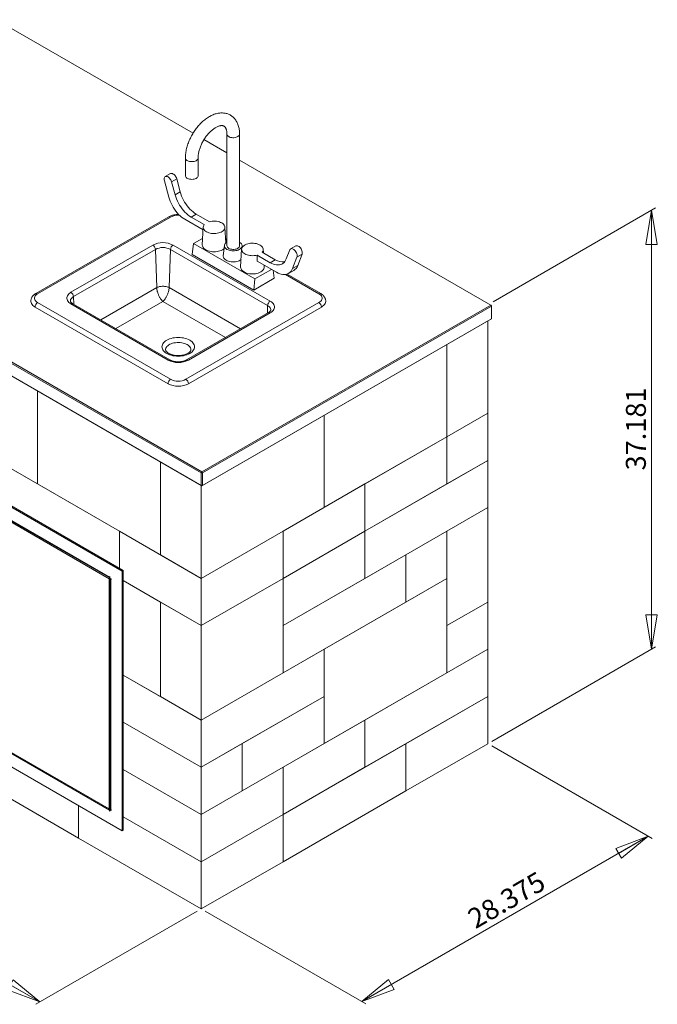
# Model space of a CAD drawing. Units: inches. Extents: x 1.66 to 9.35, y 0.7 to 7.51.
# Drawn here: x 4.94 to 9.35, y 0.7 to 7.51 of the extents above; entities that cross this region are included whole.
import ezdxf

# ---------------------------------------------------------------- set-up
doc = ezdxf.new("R2010")
doc.units = ezdxf.units.IN
doc.header["$MEASUREMENT"] = 0
doc.styles.add('SLDTEXTSTYLE0', font='TXT', dxfattribs={"width": 0.75})
doc.dimstyles.new('SLDDIMSTYLE0', dxfattribs={"dimtxt": 0.137795, "dimasz": 0.23622, "dimexe": 0, "dimexo": 0.0625, "dimgap": 0.034449, "dimtad": 1, "dimtoh": 1, "dimlfac": 10, "dimrnd": 1e-09, "dimzin": 4, "dimdsep": 46, "dimtxsty": 'SLDTEXTSTYLE0', "dimblk1": 'CLOSED', "dimblk2": 'CLOSED', "dimsah": 1, "dimcen": 0.09, "dimadec": 0, "dimazin": 0, "dimtfac": 1, "dimtofl": 0, "dimtmove": 0, "dimatfit": 3, "dimldrblk": 'CLOSED', "dimfxl": 0, "dimtolj": 1, "dimtzin": 12, "dimarcsym": 0})
doc.dimstyles.new('SLDDIMSTYLE1', dxfattribs={"dimtxt": 0.137795, "dimasz": 0.23622, "dimexe": 0, "dimexo": 0.0625, "dimgap": 0.034449, "dimtad": 1, "dimtoh": 1, "dimlfac": 10, "dimrnd": 1e-09, "dimzin": 12, "dimdsep": 46, "dimtxsty": 'SLDTEXTSTYLE0', "dimblk1": 'CLOSED', "dimblk2": 'CLOSED', "dimsah": 1, "dimcen": 0.09, "dimadec": 0, "dimazin": 0, "dimtfac": 1, "dimtofl": 0, "dimtmove": 0, "dimatfit": 3, "dimldrblk": 'CLOSED', "dimfxl": 0, "dimtolj": 1, "dimtzin": 12, "dimarcsym": 0})

# ---------------------------------------------------------------- blocks, each defined once
blk = doc.blocks.new('_CLOSED')
at = {"color": 0, "linetype": 'ByBlock', "lineweight": -2}
for p, q in [((-1, 0.166667), (0, 0)), ((-1, 0.166667), (-1, -0.166667)), ((0, 0), (-1, -0.166667)), ((0, 0), (-1, 0))]:
    blk.add_line(p, q, dxfattribs=at)
blk = doc.blocks.new('*D2')
at = {"color": 7, "linetype": 'Continuous', "lineweight": 0}
for p, q in [((2.7715, 3.3057), (1.6556, 2.6615)), ((5.0775, 0.7182), (1.6834, 2.6776)), ((6.1656, 1.3463), (5.0497, 0.7022))]:
    blk.add_line(p, q, dxfattribs=at)
at = {"color": 7, "linetype": 'Continuous', "lineweight": 0, "xscale": 0.2362204724409449, "yscale": 0.2362204724409449}
for p, rotation in [((1.6834, 2.6776, -1.178), 150.00268826635), ((5.0775, 0.7182, 1.5935), 330.00268826635)]:
    blk.add_blockref('_CLOSED', p, dxfattribs=dict(at, rotation=rotation))
at = {"color": 7, "linetype": 'Continuous', "lineweight": 0, "insert": (3.2754, 1.9637), "char_height": 0.1378, "attachment_point": 1, "rotation": 330.00269, "style": 'SLDTEXTSTYLE0'}
blk.add_mtext('48.500', dxfattribs=at)
blk = doc.blocks.new('*D3')
at = {"color": 7, "linetype": 'Continuous', "lineweight": 0}
for p, q in [((8.2011, 2.4893), (9.3113, 1.8485)), ((7.3035, 0.7216), (9.2834, 1.8645)), ((6.2212, 1.3463), (7.3314, 0.7055))]:
    blk.add_line(p, q, dxfattribs=at)
at = {"color": 7, "linetype": 'Continuous', "lineweight": 0, "xscale": 0.2362204724409449, "yscale": 0.2362204724409449}
for p, rotation in [((9.2834, 1.8645, -0.0279), 29.9973117336506), ((7.3035, 0.7216, 1.5888), 209.9973117336506)]:
    blk.add_blockref('_CLOSED', p, dxfattribs=dict(at, rotation=rotation))
at = {"color": 7, "linetype": 'Continuous', "lineweight": 0, "insert": (8.0202, 1.3404), "char_height": 0.1378, "attachment_point": 1, "rotation": 29.99731, "style": 'SLDTEXTSTYLE0'}
blk.add_mtext('28.375', dxfattribs=at)
blk = doc.blocks.new('*D4')
at = {"color": 7, "linetype": 'Continuous', "lineweight": 0}
for p, q in [((8.2103, 5.5621), (9.3344, 6.211)), ((9.3066, 3.159), (9.3066, 6.195)), ((8.2014, 2.521), (9.3344, 3.175))]:
    blk.add_line(p, q, dxfattribs=at)
at = {"color": 7, "linetype": 'Continuous', "lineweight": 0, "xscale": 0.2362204724409449, "yscale": 0.2362204724409449}
for p, rotation in [((9.3066, 6.195, 0.2869), 90.0000000000004), ((9.3066, 3.159, -1.8595), 270.0000000000004)]:
    blk.add_blockref('_CLOSED', p, dxfattribs=dict(at, rotation=rotation))
at = {"color": 7, "linetype": 'Continuous', "lineweight": 0, "insert": (9.129, 4.3955), "char_height": 0.1378, "attachment_point": 1, "rotation": 90, "style": 'SLDTEXTSTYLE0'}
blk.add_mtext('37.181', dxfattribs=at)

msp = doc.modelspace()

# ---------------------------------------------------------------- linework, layer by layer
at = {"color": 7, "linetype": 'Continuous', "lineweight": 15}
for p, q in [((6.1362, 6.7272), (4.7748, 7.5132)), ((6.3706, 6.5919), (6.212, 6.6835)), ((6.3706, 6.7221), (6.3706, 5.9493)), ((6.4581, 5.9493), (6.4581, 6.7221)), ((6.0838, 6.5565), (6.0838, 6.4341)), ((6.1713, 6.4341), (6.1713, 6.5565)), ((8.1954, 5.5385), (6.4581, 6.5414)), ((5.9802, 6.4483), (5.9448, 6.4279)), ((5.9885, 6.3915), (6.0239, 6.4119)), ((6.0478, 6.322), (6.0239, 6.4119)), ((6.1934, 4.3777), (2.7728, 6.3524)), ((2.7772, 6.36), (6.1978, 4.3853)), ((5.9387, 6.3993), (5.9689, 6.286)), ((6.0125, 6.3016), (5.9885, 6.3915)), ((6.0125, 6.3016), (6.0478, 6.322)), ((2.7728, 6.2661), (6.1934, 4.2914)), ((6.1978, 4.2889), (2.7772, 6.2636)), ((5.9688, 6.1495), (5.0495, 5.6188)), ((5.9813, 6.1483), (5.062, 5.6176)), ((6.0799, 6.1322), (6.2061, 6.0593)), ((6.1234, 6.1479), (6.1588, 6.1683)), ((6.2143, 6.0954), (6.1234, 6.1479)), ((6.2497, 6.1158), (6.1588, 6.1683)), ((6.2071, 6.0782), (6.2006, 5.9558)), ((6.3624, 5.9678), (6.3565, 6.0782)), ((6.203, 6.0007), (6.1404, 5.9646)), ((6.3706, 5.9932), (6.3607, 5.9989)), ((5.2926, 5.6274), (5.8583, 5.9539)), ((5.9982, 5.9539), (6.6699, 5.5661)), ((6.1404, 5.9646), (6.1315, 5.888)), ((6.5646, 5.7197), (6.1404, 5.9646)), ((6.3534, 5.9515), (6.3458, 5.8803)), ((6.3706, 5.9847), (6.3612, 5.9902)), ((6.3706, 5.9745), (6.3617, 5.9797)), ((6.4767, 5.9385), (6.4754, 5.9515)), ((6.8464, 5.9482), (6.8111, 5.9278)), ((5.8759, 5.9242), (5.3103, 5.5976)), ((5.8857, 5.6598), (5.8759, 5.9242)), ((5.9708, 5.6598), (5.9805, 5.9242)), ((6.6523, 5.5364), (5.9805, 5.9242)), ((6.5558, 5.6431), (6.1315, 5.888)), ((6.4723, 5.9251), (6.4657, 5.8027)), ((6.67, 5.8324), (6.5791, 5.8848)), ((6.7053, 5.8528), (6.6144, 5.9052)), ((6.623, 5.9003), (6.6216, 5.9251)), ((6.8049, 5.9202), (6.7809, 5.858)), ((6.8245, 5.792), (6.8547, 5.8705)), ((6.8547, 5.8705), (6.8901, 5.8909)), ((6.8598, 5.8125), (6.8901, 5.8909)), ((6.5807, 5.8431), (6.7135, 5.7664)), ((6.6282, 5.8027), (6.6275, 5.8161)), ((6.67, 5.8324), (6.7053, 5.8528)), ((6.8245, 5.792), (6.8598, 5.8125)), ((6.5558, 5.6431), (6.6972, 5.7247)), ((6.6796, 5.786), (6.5646, 5.7197)), ((6.6972, 5.7247), (6.6899, 5.78)), ((7.0066, 5.6176), (6.7756, 5.7509)), ((7.0191, 5.6188), (6.7862, 5.7533)), ((6.797, 5.7581), (6.8324, 5.7785)), ((5.4984, 5.4362), (5.8857, 5.6598)), ((5.9708, 5.6598), (6.4641, 5.375)), ((6.5646, 5.7197), (6.5558, 5.6431)), ((5.3123, 5.5437), (5.3103, 5.5976)), ((5.0444, 5.5257), (5.9636, 4.9951)), ((5.062, 5.5564), (5.9813, 5.0257)), ((5.9644, 5.1588), (5.2926, 5.5466)), ((5.9769, 5.16), (5.3051, 5.5478)), ((5.9282, 5.5646), (5.6021, 5.3764)), ((6.3604, 5.3151), (5.9282, 5.5646)), ((6.0873, 5.0257), (7.0066, 5.5564)), ((6.105, 4.9951), (7.0243, 5.5257)), ((6.1978, 4.3853), (8.1954, 5.5385)), ((8.1998, 5.5308), (6.2022, 4.3777)), ((6.6503, 5.4825), (6.6523, 5.5364)), ((8.1998, 5.5308), (8.1954, 5.5385)), ((8.1998, 5.5359), (8.1954, 5.5385)), ((8.1998, 5.5359), (8.1998, 5.5308)), ((8.1998, 5.4446), (8.1998, 5.5308)), ((6.6574, 5.4866), (6.0918, 5.16)), ((6.6699, 5.4854), (6.1043, 5.1588)), ((8.1954, 5.4421), (6.1978, 4.2889)), ((6.2022, 4.2914), (8.1998, 5.4446)), ((8.1733, 4.7914), (8.1733, 5.4293)), ((8.1954, 5.4421), (8.1998, 5.4446)), ((7.8905, 4.6281), (7.8905, 5.266)), ((7.8905, 5.266), (7.8905, 4.6281)), ((5.6472, 3.6984), (3.3314, 5.0352)), ((5.6542, 3.7024), (3.3385, 5.0393)), ((5.062, 4.9446), (5.062, 4.3015)), ((5.062, 4.9446), (5.062, 4.3015)), ((3.4198, 4.8927), (5.5588, 3.6579)), ((3.4235, 4.8862), (5.5604, 3.6525)), ((7.0419, 4.7762), (7.0419, 4.1382)), ((7.0419, 4.1382), (7.0419, 4.7762)), ((7.8905, 4.6281), (8.1733, 4.7914)), ((7.8905, 4.6281), (8.1733, 4.7914)), ((8.1733, 4.7914), (8.1733, 4.4648)), ((5.062, 4.3015), (4.4964, 4.6281)), ((7.8905, 4.6281), (7.0419, 4.1382)), ((7.3248, 4.3015), (7.8905, 4.6281)), ((7.8905, 4.6281), (7.8905, 4.3015)), ((7.8905, 4.6281), (7.8905, 4.3015)), ((4.7792, 4.4648), (5.6277, 3.975)), ((5.9106, 3.8117), (5.9106, 4.4547)), ((5.9106, 3.8117), (5.9106, 4.4547)), ((7.3248, 3.9749), (8.1733, 4.4648)), ((7.8905, 4.3015), (8.1733, 4.4648)), ((8.1733, 4.4648), (8.1733, 4.1381)), ((6.1978, 4.3853), (6.1934, 4.3777)), ((6.2022, 4.3777), (6.1934, 4.3777)), ((6.1934, 4.2914), (6.1934, 4.3777)), ((6.2022, 4.3777), (6.1978, 4.3853)), ((6.2022, 4.3777), (6.2022, 4.2914)), ((5.062, 4.3015), (5.9106, 3.8117)), ((6.2022, 4.2914), (6.1934, 4.2914)), ((6.1978, 4.2889), (6.1934, 4.2914)), ((6.1934, 3.6484), (6.1934, 4.2914)), ((6.1978, 4.2889), (6.2022, 4.2914)), ((6.7591, 3.975), (7.3248, 4.3015)), ((7.3248, 4.3015), (7.3248, 3.9749)), ((7.3248, 4.3015), (7.3248, 3.9749)), ((7.3248, 3.9749), (7.8905, 4.3015)), ((5.557, 3.6463), (4.4875, 4.2637)), ((7.0419, 4.1382), (6.1934, 3.6484)), ((7.3248, 3.6483), (8.1733, 4.1381)), ((7.8905, 3.9749), (8.1733, 4.1381)), ((8.1733, 3.4849), (8.1733, 4.1381)), ((5.6277, 3.975), (5.6277, 3.7178)), ((5.6277, 3.975), (6.1934, 3.6484)), ((5.6277, 3.975), (5.6277, 3.7178)), ((6.1934, 3.6484), (6.7591, 3.975)), ((6.7591, 3.975), (6.7591, 3.6483)), ((6.7591, 3.975), (6.7591, 3.6483)), ((6.7591, 3.6483), (7.3248, 3.9749)), ((6.7591, 3.6483), (7.3248, 3.9749)), ((7.3248, 3.9749), (7.3248, 3.6483)), ((7.3248, 3.9749), (7.3248, 3.6483)), ((7.6076, 3.8116), (7.8905, 3.9749)), ((7.8905, 3.9749), (7.8905, 3.6482)), ((7.8905, 3.3216), (7.8905, 3.9749)), ((5.9106, 3.8117), (6.1934, 3.6484)), ((6.7591, 3.3217), (7.6076, 3.8116)), ((7.6076, 3.8116), (7.6076, 3.485)), ((7.6076, 3.8116), (7.6076, 3.485)), ((5.6472, 3.6984), (5.6542, 3.7024)), ((5.6472, 1.902), (5.6472, 3.6984)), ((5.6542, 1.9061), (5.6542, 3.7024)), ((5.557, 3.6463), (5.5623, 3.6494)), ((5.557, 2.054), (5.557, 3.6463)), ((5.5623, 3.6599), (5.5588, 3.6619)), ((5.5588, 3.6619), (5.5588, 3.6579)), ((5.5623, 3.6599), (5.5588, 3.6579)), ((5.5623, 3.6494), (5.5623, 3.6599)), ((5.5714, 3.6441), (5.5623, 3.6494)), ((5.5641, 3.6461), (5.5641, 2.0563)), ((5.5714, 3.6441), (5.5679, 3.6421)), ((5.5679, 3.6421), (5.5679, 2.0498)), ((5.5679, 3.6421), (5.5714, 3.64)), ((5.5714, 3.64), (5.5714, 3.6441)), ((5.6542, 3.633), (5.9106, 3.4851)), ((5.6542, 3.633), (6.1934, 3.3218)), ((6.1934, 3.6484), (6.1934, 3.3218)), ((6.1934, 3.3218), (6.7591, 3.6483)), ((6.7591, 3.6483), (6.1934, 3.3218)), ((6.7591, 3.6483), (6.7591, 3.3217)), ((6.7591, 3.3217), (7.3248, 3.6483)), ((6.7591, 2.9951), (6.7591, 3.6483)), ((7.0419, 3.1584), (7.8905, 3.6482)), ((7.6076, 3.485), (7.8905, 3.6482)), ((7.8905, 3.6482), (7.8905, 2.995)), ((5.9106, 2.8318), (5.9106, 3.4851)), ((6.1934, 3.3218), (5.9106, 3.4851)), ((5.9106, 3.4851), (5.9106, 2.8318)), ((6.7591, 2.9951), (7.6076, 3.485)), ((7.8905, 3.3216), (8.1733, 3.4849)), ((7.8905, 3.3216), (8.1733, 3.4849)), ((8.1733, 3.4849), (8.1733, 3.1583)), ((5.5588, 2.0445), (3.4198, 3.2794)), ((6.1934, 3.3218), (6.1934, 2.6686)), ((6.7591, 3.3217), (6.7591, 2.9951)), ((7.8905, 3.3216), (7.8905, 2.995)), ((3.3314, 3.2388), (5.6472, 1.902)), ((6.1934, 2.6686), (7.0419, 3.1584)), ((7.0419, 3.1584), (7.0419, 2.8318)), ((7.0419, 2.5052), (7.0419, 3.1584)), ((7.3248, 2.6684), (8.1733, 3.1583)), ((7.8905, 2.995), (8.1733, 3.1583)), ((8.1733, 3.1583), (8.1733, 2.8317)), ((5.6542, 2.9798), (5.9106, 2.8318)), ((5.6542, 2.9798), (6.1934, 2.6686)), ((6.1934, 2.6686), (6.7591, 2.9951)), ((7.8905, 2.995), (7.0419, 2.5052)), ((6.1934, 2.6686), (5.9106, 2.8318)), ((6.1934, 2.3419), (7.0419, 2.8318)), ((6.4762, 2.5052), (7.0419, 2.8318)), ((7.0419, 2.8318), (7.0419, 2.5052)), ((7.3248, 2.3418), (8.1733, 2.8317)), ((7.6076, 2.5051), (8.1733, 2.8317)), ((8.1733, 2.8317), (8.1733, 2.5051)), ((4.4875, 2.6715), (5.557, 2.054)), ((6.1934, 2.6686), (6.1934, 2.3419)), ((6.7591, 2.3419), (7.3248, 2.6684)), ((7.3248, 2.6684), (7.3248, 2.3418)), ((7.3248, 2.6684), (7.3248, 2.3418)), ((5.6542, 2.6532), (6.1934, 2.3419)), ((5.6542, 2.6532), (6.1934, 2.3419)), ((6.1934, 2.3419), (6.4762, 2.5052)), ((6.4762, 2.5052), (6.4762, 2.1786)), ((6.4762, 2.5052), (6.4762, 2.1786)), ((6.4762, 2.1786), (7.0419, 2.5052)), ((6.7591, 2.0153), (7.6076, 2.5051)), ((7.6076, 2.5051), (7.6076, 2.1785)), ((7.6076, 2.5051), (7.6076, 2.1785)), ((7.6076, 2.1785), (8.1733, 2.5051)), ((4.4964, 2.3418), (5.3449, 1.8519)), ((5.6542, 2.3266), (6.1934, 2.0153)), ((5.6542, 2.3266), (6.1934, 2.0153)), ((6.1934, 2.3419), (6.1934, 2.0153)), ((6.1934, 2.0153), (6.7591, 2.3419)), ((6.7591, 2.3419), (6.7591, 2.0153)), ((6.7591, 2.3419), (6.7591, 2.0153)), ((6.7591, 2.0153), (7.3248, 2.3418)), ((6.1934, 2.0153), (6.4762, 2.1786)), ((6.7591, 1.6886), (7.6076, 2.1785)), ((5.3449, 2.0765), (5.3449, 1.8519)), ((5.3449, 2.0765), (5.3449, 1.8519)), ((5.557, 2.054), (5.5641, 2.0582)), ((5.5623, 2.0466), (5.5588, 2.0445)), ((5.5588, 2.0445), (5.5588, 2.0405)), ((5.5623, 2.0489), (5.5665, 2.0513)), ((5.5623, 2.0384), (5.5623, 2.0489)), ((5.5623, 2.0489), (5.5714, 2.0437)), ((5.5648, 2.0516), (5.5658, 2.051)), ((5.5714, 2.0478), (5.5679, 2.0498)), ((5.5714, 2.0437), (5.5714, 2.0478)), ((5.5623, 2.0425), (5.5588, 2.0405)), ((5.5588, 2.0405), (5.5623, 2.0384)), ((5.6542, 2), (6.1934, 1.6887)), ((5.6542, 2), (6.1934, 1.6887)), ((6.1934, 2.0153), (6.1934, 1.6887)), ((6.1934, 1.6887), (6.7591, 2.0153)), ((6.1934, 1.6887), (6.7591, 2.0153)), ((6.7591, 2.0153), (6.7591, 1.6886)), ((6.7591, 2.0153), (6.7591, 1.6886)), ((5.3449, 1.8519), (6.1934, 1.3621)), ((5.6472, 1.902), (5.6542, 1.9061)), ((6.1934, 1.6887), (6.1934, 1.3621)), ((6.1934, 1.3621), (6.7591, 1.6886))]:
    msp.add_line(p, q, dxfattribs=at)
at = {"color": 7, "linetype": 'Continuous', "lineweight": 15, "flags": 128}
for points in [[(6.3834, 6.7042), (6.3895, 6.7013), (6.3963, 6.6991), (6.4037, 6.6976), (6.4114, 6.6969), (6.4193, 6.697), (6.427, 6.6979), (6.4342, 6.6996), (6.4409, 6.702), (6.4467, 6.7051), (6.4514, 6.7087), (6.455, 6.7127), (6.4572, 6.717), (6.4581, 6.7215), (6.4581, 6.7221)], [(6.1713, 6.5565), (6.1711, 6.5537), (6.1695, 6.5493), (6.1666, 6.5451), (6.1624, 6.5412), (6.1571, 6.5379), (6.1509, 6.5351), (6.1439, 6.5331), (6.1364, 6.5318), (6.1286, 6.5313), (6.1207, 6.5316), (6.1131, 6.5327), (6.106, 6.5346), (6.0995, 6.5371), (6.094, 6.5403), (6.0895, 6.5441), (6.0863, 6.5482), (6.0844, 6.5526), (6.0838, 6.5565)], [(5.9885, 6.3915), (5.9863, 6.3982), (5.9831, 6.4048), (5.9793, 6.411), (5.9748, 6.4167), (5.9699, 6.4215), (5.9648, 6.4253), (5.9596, 6.428), (5.9545, 6.4294), (5.9498, 6.4295), (5.9457, 6.4283), (5.9422, 6.4259), (5.9396, 6.4222), (5.9378, 6.4176), (5.9371, 6.412), (5.9374, 6.4059), (5.9387, 6.3993)], [(6.0239, 6.4119), (6.0216, 6.4186), (6.0185, 6.4252), (6.0146, 6.4315), (6.0102, 6.4371), (6.0053, 6.4419), (6.0001, 6.4457), (5.9949, 6.4484), (5.9899, 6.4498), (5.9852, 6.4499), (5.981, 6.4487), (5.9802, 6.4483)], [(6.1713, 6.4341), (6.1711, 6.4312), (6.1695, 6.4268), (6.1666, 6.4226), (6.1624, 6.4188), (6.1571, 6.4154), (6.1509, 6.4127), (6.1439, 6.4106), (6.1364, 6.4093), (6.1286, 6.4088), (6.1207, 6.4091), (6.1131, 6.4102), (6.106, 6.4121), (6.0995, 6.4147), (6.094, 6.4179), (6.0895, 6.4216), (6.0863, 6.4257), (6.0844, 6.4301), (6.0838, 6.4341)], [(5.9689, 6.286), (5.9732, 6.2717), (5.9784, 6.2574), (5.9845, 6.2431), (5.9915, 6.2291), (5.9992, 6.2155), (6.0077, 6.2023), (6.0168, 6.1897), (6.0264, 6.1778), (6.0365, 6.1667), (6.047, 6.1565), (6.0578, 6.1473), (6.0688, 6.1392), (6.0799, 6.1322)], [(6.1234, 6.1479), (6.1124, 6.1549), (6.1014, 6.163), (6.0906, 6.1722), (6.0801, 6.1824), (6.07, 6.1935), (6.0603, 6.2054), (6.0512, 6.218), (6.0428, 6.2312), (6.0351, 6.2448), (6.0281, 6.2588), (6.022, 6.273), (6.0168, 6.2873), (6.0125, 6.3016)], [(6.1588, 6.1683), (6.1477, 6.1753), (6.1367, 6.1834), (6.1259, 6.1926), (6.1154, 6.2028), (6.1053, 6.2139), (6.0957, 6.2258), (6.0866, 6.2384), (6.0781, 6.2516), (6.0704, 6.2652), (6.0635, 6.2792), (6.0573, 6.2934), (6.0521, 6.3078), (6.0478, 6.322)], [(6.2143, 6.0954), (6.2106, 6.0899), (6.2082, 6.0842), (6.2071, 6.0783), (6.2075, 6.0724), (6.2092, 6.0666), (6.2123, 6.061), (6.2167, 6.0557), (6.2223, 6.0508), (6.229, 6.0464), (6.2367, 6.0425), (6.2452, 6.0393), (6.2544, 6.0367), (6.2641, 6.035), (6.2742, 6.034), (6.2843, 6.0338), (6.2945, 6.0344), (6.3044, 6.0357), (6.3139, 6.0379), (6.3228, 6.0408), (6.3309, 6.0443), (6.3381, 6.0485), (6.3443, 6.0532), (6.3493, 6.0583), (6.353, 6.0638), (6.3554, 6.0695), (6.3565, 6.0754), (6.3561, 6.0813), (6.3544, 6.0871), (6.3513, 6.0927), (6.3469, 6.098), (6.3413, 6.1029), (6.3346, 6.1073), (6.3269, 6.1112), (6.3184, 6.1144), (6.3092, 6.117), (6.2995, 6.1187), (6.2894, 6.1197), (6.2792, 6.1199), (6.2691, 6.1193), (6.2592, 6.1179), (6.2497, 6.1158)], [(6.2006, 5.9558), (6.2005, 5.9544), (6.2012, 5.9482), (6.2033, 5.9422), (6.2067, 5.9364), (6.2114, 5.9309), (6.2173, 5.9258), (6.2243, 5.9212), (6.2323, 5.9172), (6.2412, 5.9137), (6.2507, 5.911), (6.2608, 5.9091), (6.2712, 5.9079), (6.2818, 5.9075), (6.2924, 5.9079), (6.3028, 5.9091), (6.3129, 5.911), (6.3224, 5.9137), (6.3313, 5.9172), (6.3392, 5.9212), (6.3463, 5.9258), (6.3511, 5.9299)], [(6.3706, 5.9739), (6.3696, 5.9732), (6.3637, 5.969), (6.3591, 5.9643), (6.3558, 5.9593), (6.3538, 5.954), (6.3533, 5.9486), (6.3542, 5.9432), (6.3565, 5.938), (6.3602, 5.933), (6.3651, 5.9284), (6.3712, 5.9243)], [(6.3712, 5.9243), (6.3783, 5.9208), (6.3862, 5.918), (6.3948, 5.9159), (6.4039, 5.9145), (6.4132, 5.914), (6.4225, 5.9143), (6.4317, 5.9155), (6.4404, 5.9174), (6.4486, 5.92), (6.4559, 5.9234), (6.4622, 5.9274), (6.4675, 5.9318), (6.4715, 5.9367), (6.4741, 5.9419), (6.4754, 5.9473), (6.4752, 5.9527), (6.4736, 5.958), (6.4706, 5.9631), (6.4663, 5.9679), (6.4608, 5.9722), (6.4581, 5.9739)], [(6.3834, 5.9314), (6.3895, 5.9285), (6.3963, 5.9263), (6.4037, 5.9248), (6.4114, 5.9241), (6.4193, 5.9242), (6.427, 5.9251), (6.4342, 5.9268), (6.4409, 5.9292), (6.4467, 5.9322), (6.4514, 5.9358), (6.455, 5.9399), (6.4572, 5.9442), (6.4581, 5.9487), (6.4581, 5.9493)], [(6.6144, 5.9052), (6.6182, 5.9107), (6.6206, 5.9164), (6.6216, 5.9223), (6.6213, 5.9282), (6.6195, 5.934), (6.6165, 5.9396), (6.6121, 5.9449), (6.6065, 5.9498), (6.5998, 5.9543), (6.5921, 5.9581), (6.5836, 5.9614), (6.5744, 5.9639), (6.5647, 5.9657), (6.5546, 5.9667), (6.5444, 5.9669), (6.5343, 5.9663), (6.5244, 5.9649), (6.5149, 5.9627), (6.506, 5.9598), (6.4979, 5.9563), (6.4907, 5.9521), (6.4845, 5.9474), (6.4795, 5.9423), (6.4758, 5.9368), (6.4733, 5.9311), (6.4723, 5.9252), (6.4727, 5.9194), (6.4744, 5.9136), (6.4775, 5.9079), (6.4818, 5.9026), (6.4874, 5.8977), (6.4941, 5.8933), (6.5018, 5.8894), (6.5104, 5.8862), (6.5196, 5.8837), (6.5293, 5.8819), (6.5393, 5.8809), (6.5495, 5.8807), (6.5597, 5.8813), (6.5696, 5.8827), (6.5791, 5.8848)], [(6.8547, 5.8705), (6.856, 5.8756), (6.8563, 5.8814), (6.8556, 5.8878), (6.8538, 5.8944), (6.8512, 5.9011), (6.8477, 5.9076), (6.8436, 5.9136), (6.8389, 5.9189), (6.8338, 5.9233), (6.8286, 5.9266), (6.8235, 5.9287), (6.8186, 5.9296), (6.8141, 5.9291), (6.8103, 5.9273), (6.8071, 5.9243), (6.8049, 5.9202)], [(6.8901, 5.8909), (6.8914, 5.896), (6.8916, 5.9018), (6.8909, 5.9082), (6.8892, 5.9148), (6.8865, 5.9215), (6.8831, 5.928), (6.8789, 5.934), (6.8742, 5.9393), (6.8692, 5.9437), (6.864, 5.947), (6.8589, 5.9491), (6.854, 5.95), (6.8495, 5.9495), (6.8464, 5.9482)], [(6.3458, 5.8803), (6.3458, 5.875), (6.3472, 5.8694), (6.35, 5.864), (6.354, 5.8588), (6.3593, 5.854), (6.3658, 5.8498), (6.3732, 5.8461), (6.3814, 5.843), (6.3904, 5.8406), (6.3998, 5.839), (6.4095, 5.8382), (6.4193, 5.8382), (6.429, 5.839), (6.4384, 5.8406), (6.4473, 5.843), (6.4556, 5.8461), (6.463, 5.8498), (6.4685, 5.8533)], [(6.5807, 5.8431), (6.5803, 5.8535), (6.5791, 5.8848)], [(6.7809, 5.858), (6.7766, 5.8487), (6.7714, 5.8404), (6.7653, 5.8332), (6.7583, 5.8273), (6.7506, 5.8226), (6.7422, 5.8191), (6.7331, 5.817), (6.7234, 5.8163), (6.7133, 5.8169), (6.7028, 5.8188), (6.692, 5.822), (6.681, 5.8266), (6.67, 5.8324)], [(6.4657, 5.8027), (6.4657, 5.8013), (6.4664, 5.7952), (6.4685, 5.7892), (6.4719, 5.7833), (6.4766, 5.7778), (6.4825, 5.7727), (6.4895, 5.7681), (6.4975, 5.7641), (6.5063, 5.7607), (6.5159, 5.758), (6.5259, 5.756), (6.5364, 5.7548), (6.547, 5.7544), (6.5576, 5.7548), (6.568, 5.756), (6.5781, 5.758), (6.5876, 5.7607), (6.5964, 5.7641), (6.6044, 5.7681), (6.6114, 5.7727), (6.6173, 5.7778), (6.622, 5.7833), (6.6254, 5.7892), (6.6275, 5.7952), (6.6282, 5.8013), (6.6282, 5.8027)], [(6.7135, 5.7664), (6.7246, 5.7606), (6.7356, 5.756), (6.7464, 5.7528), (6.7569, 5.7509), (6.767, 5.7503), (6.7766, 5.7511), (6.7857, 5.7532), (6.7942, 5.7566), (6.8019, 5.7613), (6.8089, 5.7672), (6.815, 5.7744), (6.8202, 5.7827), (6.8245, 5.792)], [(5.062, 5.6176), (5.055, 5.6129), (5.0492, 5.6077), (5.0448, 5.6021), (5.0418, 5.5962), (5.0403, 5.5901), (5.0403, 5.5839), (5.0418, 5.5778), (5.0448, 5.5718), (5.0492, 5.5662), (5.055, 5.561), (5.062, 5.5564)], [(5.2926, 5.5466), (5.2847, 5.5518), (5.2779, 5.5574), (5.2723, 5.5635), (5.2681, 5.57), (5.2652, 5.5767), (5.2638, 5.5835), (5.2638, 5.5904), (5.2652, 5.5973), (5.2681, 5.604), (5.2723, 5.6104), (5.2779, 5.6165), (5.2847, 5.6222), (5.2926, 5.6274)], [(5.3103, 5.5976), (5.3034, 5.593), (5.2976, 5.5879), (5.2933, 5.5824), (5.2903, 5.5765), (5.2888, 5.5705), (5.2886, 5.5661)], [(7.0066, 5.5564), (7.0136, 5.561), (7.0194, 5.5662), (7.0238, 5.5718), (7.0268, 5.5778), (7.0284, 5.5839), (7.0284, 5.5901), (7.0268, 5.5962), (7.0238, 5.6021), (7.0194, 5.6077), (7.0136, 5.6129), (7.0066, 5.6176)], [(5.0151, 5.5668), (5.0153, 5.5631), (5.0167, 5.5562), (5.0196, 5.5494), (5.0239, 5.5429), (5.0295, 5.5367), (5.0364, 5.531), (5.0444, 5.5257)], [(6.6739, 5.5049), (6.6738, 5.5093), (6.6723, 5.5153), (6.6693, 5.5211), (6.6649, 5.5267), (6.6592, 5.5318), (6.6523, 5.5364)], [(6.6699, 5.5661), (6.6779, 5.561), (6.6847, 5.5553), (6.6902, 5.5492), (6.6944, 5.5427), (6.6973, 5.536), (6.6987, 5.5292), (6.6987, 5.5223), (6.6973, 5.5154), (6.6944, 5.5088), (6.6902, 5.5023), (6.6847, 5.4962), (6.6779, 5.4905), (6.6699, 5.4854)], [(7.0243, 5.5257), (7.0323, 5.531), (7.0391, 5.5367), (7.0447, 5.5429), (7.049, 5.5494), (7.0519, 5.5562), (7.0534, 5.5631), (7.0535, 5.5663)], [(6.1139, 5.2961), (6.1223, 5.2906), (6.1296, 5.2847), (6.1357, 5.2783), (6.1405, 5.2716), (6.144, 5.2646), (6.1461, 5.2574), (6.1468, 5.2501), (6.1461, 5.2429), (6.144, 5.2357), (6.1405, 5.2287), (6.1357, 5.222), (6.1296, 5.2156), (6.1223, 5.2097), (6.1139, 5.2042), (6.1044, 5.1994), (6.0942, 5.1952), (6.0831, 5.1916), (6.0715, 5.1888), (6.0593, 5.1868), (6.0469, 5.1856), (6.0343, 5.1852), (6.0217, 5.1856), (6.0093, 5.1868), (5.9972, 5.1888), (5.9855, 5.1916), (5.9745, 5.1952), (5.9642, 5.1994), (5.9548, 5.2042), (5.9464, 5.2097), (5.9391, 5.2156), (5.9329, 5.222), (5.9281, 5.2287), (5.9246, 5.2357), (5.9225, 5.2429), (5.9218, 5.2501), (5.9225, 5.2574), (5.9246, 5.2646), (5.9281, 5.2716), (5.9329, 5.2783), (5.9391, 5.2847), (5.9464, 5.2906), (5.9548, 5.2961), (5.9642, 5.3009), (5.9745, 5.3051), (5.9855, 5.3087), (5.9972, 5.3115), (6.0093, 5.3135), (6.0217, 5.3147), (6.0343, 5.3151), (6.0469, 5.3147), (6.0593, 5.3135), (6.0715, 5.3115), (6.0831, 5.3087), (6.0942, 5.3051), (6.1044, 5.3009), (6.1139, 5.2961)], [(6.0962, 5.2655), (6.0879, 5.2696), (6.0788, 5.2732), (6.0691, 5.2761), (6.0587, 5.2782), (6.048, 5.2796), (6.0371, 5.2802), (6.0261, 5.28), (6.0152, 5.279), (6.0047, 5.2773), (5.9946, 5.2747), (5.9851, 5.2715), (5.9764, 5.2676), (5.9687, 5.2631), (5.9619, 5.2581), (5.9563, 5.2527), (5.952, 5.2468), (5.9489, 5.2408), (5.9472, 5.2345), (5.9468, 5.2299)], [(6.1218, 5.2298), (6.1218, 5.2313), (6.1207, 5.2376), (6.1183, 5.2438), (6.1146, 5.2498), (6.1096, 5.2554), (6.1034, 5.2607), (6.0962, 5.2655)]]:
    msp.add_lwpolyline(points, dxfattribs=at)
at = {"color": 7, "linetype": 'Continuous', "lineweight": 15}
for centre, radius, start, end in [((6.3924, 6.7242), 0.0219, 185.67862, 245.80044), ((5.974, 6.138), 0.0126, 54.38442, 114.30605), ((6.033, 6.0502), 0.1108, 85.05205, 117.84005), ((5.9282, 5.8194), 0.1516, 62.52426, 117.47577), ((5.8374, 5.9214), 0.0387, 4.15912, 57.28429), ((5.9282, 5.8238), 0.1132, 62.49141, 117.50864), ((6.0191, 5.9214), 0.0387, 122.71545, 175.84114), ((6.3924, 5.9514), 0.0219, 185.50326, 245.81653), ((6.7588, 5.9359), 0.0989, 237.22066, 276.03581), ((6.7985, 5.834), 0.065, 301.39174, 340.62076), ((5.0547, 5.6077), 0.0123, 53.50673, 115.19867), ((5.2717, 5.5948), 0.0387, 4.15912, 57.28429), ((7.0139, 5.6077), 0.0123, 64.80123, 126.4932), ((5.0827, 5.524), 0.0384, 122.60591, 177.39432), ((5.2999, 5.537), 0.012, 64.23766, 127.07168), ((6.6908, 5.5336), 0.0387, 122.71545, 175.84114), ((6.9859, 5.524), 0.0384, 2.60597, 57.39372), ((6.6627, 5.4757), 0.012, 52.92587, 115.7646), ((5.9716, 5.1492), 0.0121, 64.49252, 127.04624), ((6.0343, 5.2933), 0.1516, 242.52431, 297.47563), ((6.097, 5.1492), 0.0121, 52.95366, 115.53555), ((6.002, 4.9933), 0.0384, 122.60591, 177.39432), ((6.0343, 5.131), 0.1533, 242.52432, 297.4757), ((6.0343, 5.1275), 0.1148, 242.49159, 297.50841), ((6.0666, 4.9933), 0.0384, 2.60597, 57.39372)]:
    msp.add_arc(centre, radius, start, end, dxfattribs=at)
for points, knots in [([(6.4581, 6.7221), (6.4581, 6.7249), (6.458, 6.7328), (6.4571, 6.7456), (6.4549, 6.7603), (6.4517, 6.7744), (6.4474, 6.7878), (6.4421, 6.8003), (6.4358, 6.8119), (6.4286, 6.8226), (6.4205, 6.8322), (6.4117, 6.8406), (6.4022, 6.848), (6.3921, 6.8543), (6.3815, 6.8594), (6.3704, 6.8633), (6.3588, 6.8662), (6.3469, 6.8678), (6.3347, 6.8684), (6.3221, 6.8678), (6.3092, 6.866), (6.2961, 6.863), (6.2829, 6.8588), (6.2695, 6.8534), (6.2562, 6.8469), (6.2429, 6.8393), (6.2298, 6.8306), (6.217, 6.821), (6.2045, 6.8104), (6.1923, 6.799), (6.1806, 6.7869), (6.1693, 6.774), (6.1586, 6.7605), (6.1484, 6.7464), (6.1388, 6.7318), (6.1298, 6.7167), (6.1216, 6.7013), (6.114, 6.6856), (6.1072, 6.6697), (6.1012, 6.6535), (6.096, 6.6373), (6.0917, 6.6211), (6.0883, 6.6049), (6.0858, 6.5887), (6.0842, 6.5726), (6.0839, 6.562), (6.0838, 6.5565)], [0, 0, 0, 0, 0.0129716, 0.0369815, 0.0609933, 0.0848743, 0.1085165, 0.1318089, 0.1546656, 0.1770416, 0.1989407, 0.2204144, 0.2415448, 0.2624378, 0.2832082, 0.303949, 0.3247681, 0.3457798, 0.3670841, 0.3887599, 0.4108565, 0.433385, 0.4563156, 0.4795829, 0.5030993, 0.5267725, 0.5505215, 0.5742734, 0.5979896, 0.6216522, 0.6452562, 0.6688037, 0.6923021, 0.7157626, 0.7391978, 0.7626208, 0.786046, 0.8094846, 0.8329495, 0.8564561, 0.8800177, 0.9036485, 0.9273598, 0.9511602, 0.975052, 1, 1, 1, 1]), ([(6.1713, 6.5565), (6.1714, 6.5583), (6.1714, 6.5635), (6.172, 6.5726), (6.1735, 6.5839), (6.1757, 6.5958), (6.1787, 6.6081), (6.1825, 6.6206), (6.187, 6.6333), (6.1922, 6.6461), (6.1981, 6.6588), (6.2047, 6.6713), (6.2119, 6.6836), (6.2196, 6.6954), (6.2277, 6.7068), (6.2362, 6.7176), (6.2451, 6.7277), (6.2542, 6.7371), (6.2633, 6.7456), (6.2725, 6.7533), (6.2817, 6.76), (6.2906, 6.7658), (6.2992, 6.7706), (6.3075, 6.7744), (6.3152, 6.7773), (6.3224, 6.7793), (6.3289, 6.7804), (6.3347, 6.7808), (6.3398, 6.7805), (6.3443, 6.7797), (6.3484, 6.7783), (6.3521, 6.7762), (6.3555, 6.7734), (6.3586, 6.7699), (6.3614, 6.7657), (6.364, 6.7606), (6.3663, 6.7544), (6.3683, 6.747), (6.3697, 6.7388), (6.3705, 6.7304), (6.3706, 6.7246), (6.3706, 6.7221)], [0, 0, 0, 0, 0.013108, 0.038222, 0.063463, 0.088857, 0.114398, 0.140074, 0.165865, 0.191751, 0.21771, 0.243717, 0.269747, 0.295777, 0.321774, 0.347714, 0.373574, 0.399329, 0.424957, 0.45044, 0.475761, 0.500913, 0.525902, 0.550751, 0.575515, 0.600281, 0.62517, 0.650423, 0.676427, 0.70383, 0.733762, 0.768249, 0.800569, 0.828652, 0.854567, 0.879245, 0.905409, 0.930823, 0.955892, 0.980859, 1, 1, 1, 1]), ([(6.0383, 6.1654), (6.0362, 6.1654), (6.0303, 6.1656), (6.0207, 6.165), (6.0097, 6.1637), (5.999, 6.1615), (5.9886, 6.1585), (5.9789, 6.1548), (5.9724, 6.1516), (5.9692, 6.1497), (5.9688, 6.1495)], [0, 0, 0, 0, 0.085186, 0.233434, 0.382026, 0.531281, 0.681546, 0.833113, 0.976808, 1, 1, 1, 1]), ([(5.8857, 5.6598), (5.8887, 5.6612), (5.8946, 5.664), (5.9052, 5.6669), (5.9165, 5.6687), (5.9282, 5.6693), (5.94, 5.6687), (5.9513, 5.6669), (5.9619, 5.664), (5.9677, 5.6612), (5.9708, 5.6598)], [0, 0, 0, 0, 0.127729, 0.25, 0.375816, 0.5, 0.624183, 0.749999, 0.872271, 1, 1, 1, 1]), ([(5.8857, 5.6598), (5.886, 5.6557), (5.8865, 5.6475), (5.8889, 5.6356), (5.8919, 5.6251), (5.895, 5.616), (5.8987, 5.607), (5.9028, 5.5984), (5.9074, 5.5902), (5.9118, 5.5834), (5.9161, 5.5775), (5.9199, 5.573), (5.924, 5.5685), (5.9267, 5.5661), (5.9282, 5.5646)], [0, 0, 0, 0, 0.122788, 0.24766, 0.328043, 0.411097, 0.496855, 0.579195, 0.662253, 0.747793, 0.807371, 0.873816, 0.926416, 1, 1, 1, 1]), ([(5.9708, 5.6598), (5.9705, 5.6557), (5.97, 5.6475), (5.9675, 5.6356), (5.9646, 5.6251), (5.9615, 5.616), (5.9578, 5.607), (5.9536, 5.5984), (5.9491, 5.5902), (5.9446, 5.5834), (5.9403, 5.5775), (5.9366, 5.573), (5.9325, 5.5685), (5.9298, 5.5661), (5.9282, 5.5646)], [0, 0, 0, 0, 0.122788, 0.24766, 0.328043, 0.411097, 0.496855, 0.579192, 0.662252, 0.747793, 0.807369, 0.873815, 0.926415, 1, 1, 1, 1]), ([(5.0495, 5.6188), (5.0479, 5.6179), (5.0434, 5.6152), (5.0367, 5.6101), (5.03, 5.6036), (5.0246, 5.5968), (5.0204, 5.5897), (5.0173, 5.582), (5.0154, 5.5743), (5.0152, 5.5692), (5.0151, 5.5669)], [0, 0, 0, 0, 0.081187, 0.228878, 0.376019, 0.504351, 0.628515, 0.762604, 0.89206, 1, 1, 1, 1]), ([(7.0535, 5.5662), (7.0535, 5.5666), (7.0537, 5.5696), (7.0529, 5.5752), (7.0511, 5.5829), (7.048, 5.5902), (7.0438, 5.5971), (7.0385, 5.6037), (7.0322, 5.6098), (7.0257, 5.6148), (7.021, 5.6177), (7.0191, 5.6188)], [0, 0, 0, 0, 0.017552, 0.139682, 0.260955, 0.382841, 0.506922, 0.63452, 0.766473, 0.902822, 1, 1, 1, 1]), ([(5.3051, 5.5478), (5.3041, 5.5484), (5.3013, 5.5501), (5.2974, 5.553), (5.2938, 5.5564), (5.2912, 5.5595), (5.2896, 5.5622), (5.2888, 5.5644), (5.2887, 5.5655), (5.2887, 5.5661)], [0, 0, 0, 0, 0.07875, 0.227936, 0.376428, 0.525456, 0.677589, 0.83829, 1, 1, 1, 1]), ([(6.6738, 5.5049), (6.6738, 5.5043), (6.6737, 5.5031), (6.6729, 5.5008), (6.6712, 5.498), (6.6685, 5.4948), (6.6646, 5.4913), (6.6608, 5.4886), (6.6582, 5.487), (6.6574, 5.4866)], [0, 0, 0, 0, 0.1707131, 0.3326199, 0.4822302, 0.6412268, 0.7930845, 0.9430122, 1, 1, 1, 1]), ([(6.1217, 5.2298), (6.1217, 5.2292), (6.1218, 5.2278), (6.1211, 5.2254), (6.1198, 5.2221), (6.1174, 5.2186), (6.1141, 5.2148), (6.1095, 5.2108), (6.104, 5.2069), (6.0974, 5.2032), (6.09, 5.1998), (6.0817, 5.1968), (6.0726, 5.1942), (6.063, 5.1922), (6.0529, 5.1907), (6.0425, 5.1899), (6.032, 5.1897), (6.0215, 5.1902), (6.0112, 5.1913), (6.0012, 5.193), (5.9918, 5.1953), (5.983, 5.1981), (5.975, 5.2014), (5.968, 5.2049), (5.9619, 5.2087), (5.9569, 5.2126), (5.953, 5.2165), (5.9501, 5.2201), (5.9482, 5.2235), (5.9472, 5.2265), (5.9467, 5.2285), (5.9469, 5.2296), (5.9469, 5.2298)], [0, 0, 0, 0, 0.0229556, 0.0626516, 0.0978046, 0.1307442, 0.1657367, 0.1995886, 0.2331029, 0.2666296, 0.3003351, 0.3343032, 0.3685444, 0.4030315, 0.4377173, 0.4725467, 0.50746, 0.5423973, 0.5772831, 0.6120504, 0.6466406, 0.6809954, 0.7150687, 0.7488278, 0.7822763, 0.8154805, 0.8486172, 0.8819206, 0.915956, 0.9518046, 0.9916351, 1, 1, 1, 1]), ([(6.0918, 5.16), (6.0907, 5.1595), (6.0877, 5.1578), (6.082, 5.1552), (6.0744, 5.1524), (6.0661, 5.1501), (6.0571, 5.1484), (6.0478, 5.1472), (6.0382, 5.1466), (6.0285, 5.1467), (6.0188, 5.1474), (6.0095, 5.1487), (6.0006, 5.1506), (5.9924, 5.153), (5.9849, 5.1559), (5.9799, 5.1583), (5.9774, 5.1597), (5.9769, 5.16)], [0, 0, 0, 0, 0.036914, 0.10765, 0.17903, 0.251135, 0.323879, 0.397125, 0.470711, 0.544472, 0.618231, 0.691767, 0.764911, 0.837503, 0.909397, 0.980493, 1, 1, 1, 1]), ([(5.5588, 3.6579), (5.5587, 3.6566), (5.5587, 3.6544), (5.5601, 3.6526), (5.5614, 3.6519), (5.5623, 3.6522), (5.5623, 3.6522)], [0, 0, 0, 0, 0.3616898, 0.6726506, 0.9835996, 1, 1, 1, 1]), ([(5.5649, 3.6479), (5.5645, 3.6474), (5.5638, 3.6463), (5.5645, 3.6444), (5.566, 3.6429), (5.5675, 3.6423), (5.5679, 3.6421)], [0, 0, 0, 0, 0.2364503, 0.5487013, 0.8609524, 1, 1, 1, 1]), ([(5.562, 2.0569), (5.5615, 2.0562), (5.5603, 2.0543), (5.5591, 2.0505), (5.5586, 2.047), (5.5587, 2.0451), (5.5588, 2.0445)], [0, 0, 0, 0, 0.199658, 0.526959, 0.854256, 1, 1, 1, 1]), ([(5.5679, 2.0498), (5.5669, 2.0508), (5.5649, 2.0526), (5.5639, 2.055), (5.5642, 2.0561), (5.5642, 2.0562)], [0, 0, 0, 0, 0.505373, 0.939865, 1, 1, 1, 1])]:
    msp.add_open_spline(points, degree=3, knots=knots, dxfattribs=at)

# ---------------------------------------------------------------- dimensions: what is measured, and where the dimension line sits
at = {"color": 7, "linetype": 'Continuous', "lineweight": 0}
for base, p1, p2, angle, dimstyle, picture, middle in [((9.3066, 6.195), (8.1736, 2.5049), (8.1824, 5.546), 90, 'SLDDIMSTYLE1', '*D4', (9.3066, 4.6755)), ((1.6834, 2.6776), (6.1934, 1.3624), (2.7993, 3.3218), 330.00269, 'SLDDIMSTYLE0', '*D2', (3.429, 1.6699)), ((9.2834, 1.8645), (6.1934, 1.3624), (8.1733, 2.5054), 29.99731, 'SLDDIMSTYLE1', '*D3', (8.3515, 1.3265))]:
    dim = msp.add_linear_dim(base=base, p1=p1, p2=p2, angle=angle, dimstyle=dimstyle, dxfattribs=at)
    dim.commit()
    dim.dimension.update_dxf_attribs({"geometry": picture, "text_midpoint": middle, "dimtype": 160})

doc.saveas('drawing.dxf')
